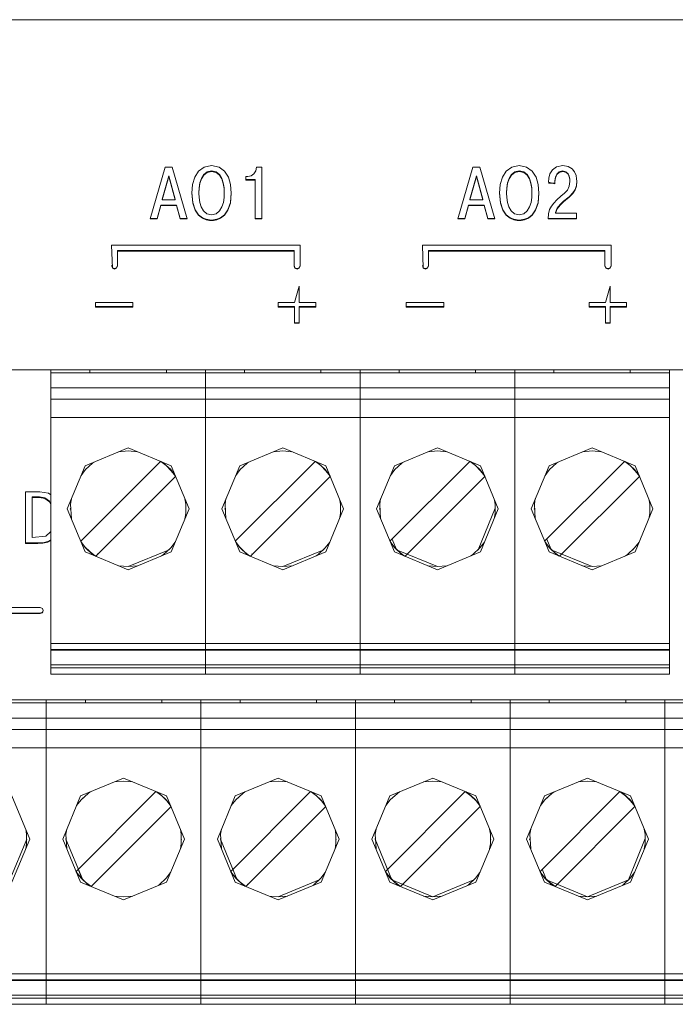
# Model space of a CAD drawing. Units: millimetres. Extents: x 0 to 7620, y -15 to 297.
# Drawn here: x 6486 to 6490, y 207 to 214 of the extents above; entities that cross this region are included whole.
import ezdxf

# ---------------------------------------------------------------- set-up
doc = ezdxf.new("R2010")
doc.units = ezdxf.units.MM
doc.layers.add('1 Основная', color=30, linetype='Continuous', lineweight=50)

msp = doc.modelspace()

# ---------------------------------------------------------------- linework, layer by layer
at = {"layer": '1 Основная', "linetype": 'Continuous', "lineweight": 0, "ltscale": 4}
for p, q in [((6474.1624, 213.7581), (6495.7624, 213.7581)), ((6487.3458, 212.7896), (6487.3946, 212.7991)), ((6487.3946, 212.7991), (6487.4433, 212.7896)), ((6489.3673, 212.7896), (6489.416, 212.7991)), ((6489.416, 212.7991), (6489.4647, 212.7896)), ((6489.6616, 212.7916), (6489.7019, 212.7991)), ((6489.7019, 212.7991), (6489.7385, 212.7932)), ((6487.0894, 212.7889), (6487.1358, 212.7889)), ((6487.1358, 212.7889), (6487.2351, 212.4484)), ((6487.2843, 212.7238), (6487.3094, 212.7633)), ((6487.3094, 212.7633), (6487.3458, 212.7896)), ((6487.3275, 212.7154), (6487.3429, 212.7405)), ((6487.3429, 212.7405), (6487.3648, 212.7577)), ((6487.3648, 212.7577), (6487.3946, 212.7641)), ((6487.3946, 212.7641), (6487.4243, 212.7577)), ((6487.4243, 212.7577), (6487.4462, 212.7405)), ((6487.4433, 212.7896), (6487.4798, 212.7633)), ((6487.4462, 212.7405), (6487.4616, 212.7154)), ((6487.4798, 212.7633), (6487.5049, 212.7238)), ((6487.6543, 212.7329), (6487.6721, 212.7461)), ((6487.6721, 212.7461), (6487.6845, 212.7654)), ((6487.6845, 212.7654), (6487.6903, 212.7889)), ((6487.6903, 212.7889), (6487.7239, 212.7889)), ((6487.7239, 212.4484), (6487.7239, 212.7889)), ((6489.1108, 212.7889), (6489.1573, 212.7889)), ((6489.1573, 212.7889), (6489.2565, 212.4484)), ((6489.3057, 212.7238), (6489.3308, 212.7633)), ((6489.3308, 212.7633), (6489.3673, 212.7896)), ((6489.3489, 212.7154), (6489.3643, 212.7405)), ((6489.3643, 212.7405), (6489.3863, 212.7577)), ((6489.3863, 212.7577), (6489.416, 212.7641)), ((6489.416, 212.7641), (6489.4457, 212.7577)), ((6489.4457, 212.7577), (6489.4677, 212.7405)), ((6489.4647, 212.7896), (6489.5013, 212.7633)), ((6489.4677, 212.7405), (6489.4831, 212.7154)), ((6489.5013, 212.7633), (6489.5263, 212.7238)), ((6489.6098, 212.7172), (6489.6179, 212.7461)), ((6489.6179, 212.7461), (6489.6343, 212.7724)), ((6489.6343, 212.7724), (6489.6616, 212.7916)), ((6489.6534, 212.7225), (6489.6623, 212.7435)), ((6489.6623, 212.7435), (6489.6779, 212.7584)), ((6489.6779, 212.7584), (6489.7004, 212.7641)), ((6489.7004, 212.7641), (6489.7226, 212.759)), ((6489.7226, 212.759), (6489.7368, 212.7462)), ((6489.7368, 212.7462), (6489.745, 212.7294)), ((6489.7385, 212.7932), (6489.7639, 212.7782)), ((6489.7639, 212.7782), (6489.7801, 212.7574)), ((6489.7801, 212.7574), (6489.7891, 212.7344)), ((6489.7891, 212.7344), (6489.7929, 212.7127)), ((6487.0706, 212.5783), (6487.1126, 212.7311)), ((6487.1126, 212.7311), (6487.1546, 212.5783)), ((6487.2698, 212.6744), (6487.2843, 212.7238)), ((6487.3126, 212.6532), (6487.3177, 212.6853)), ((6487.3177, 212.6853), (6487.3275, 212.7154)), ((6487.4616, 212.7154), (6487.4714, 212.6853)), ((6487.4714, 212.6853), (6487.4765, 212.6532)), ((6487.5049, 212.7238), (6487.5193, 212.6744)), ((6487.5193, 212.6744), (6487.524, 212.6186)), ((6487.6197, 212.7281), (6487.6321, 212.7281)), ((6487.6197, 212.7077), (6487.68, 212.7077)), ((6487.6321, 212.7281), (6487.6543, 212.7329)), ((6487.68, 212.4484), (6487.68, 212.7077)), ((6489.0921, 212.5783), (6489.1341, 212.7311)), ((6489.1341, 212.7311), (6489.176, 212.5783)), ((6489.2912, 212.6744), (6489.3057, 212.7238)), ((6489.334, 212.6532), (6489.3391, 212.6853)), ((6489.3391, 212.6853), (6489.3489, 212.7154)), ((6489.4831, 212.7154), (6489.4929, 212.6853)), ((6489.4929, 212.6853), (6489.498, 212.6532)), ((6489.5263, 212.7238), (6489.5408, 212.6744)), ((6489.5408, 212.6744), (6489.5454, 212.6186)), ((6489.6076, 212.6906), (6489.6098, 212.7172)), ((6489.6076, 212.6906), (6489.6505, 212.6804)), ((6489.6076, 212.6839), (6489.6505, 212.6839)), ((6489.6505, 212.6985), (6489.6534, 212.7225)), ((6489.6505, 212.695), (6489.6534, 212.719)), ((6489.6505, 212.6804), (6489.6505, 212.6985)), ((6489.7449, 212.6633), (6489.7493, 212.6955)), ((6489.7914, 212.6682), (6489.7937, 212.6981)), ((6489.7929, 212.7127), (6489.7938, 212.696)), ((6487.2653, 212.6205), (6487.2712, 212.5564)), ((6487.3111, 212.6221), (6487.3126, 212.6532)), ((6487.3111, 212.6186), (6487.3111, 212.6221)), ((6487.4765, 212.6532), (6487.478, 212.6221)), ((6487.4768, 212.5894), (6487.478, 212.6186)), ((6487.478, 212.6186), (6487.478, 212.6221)), ((6487.5179, 212.5564), (6487.5238, 212.6205)), ((6489.2868, 212.6205), (6489.2927, 212.5564)), ((6489.3325, 212.6221), (6489.334, 212.6532)), ((6489.3325, 212.6186), (6489.3325, 212.6221)), ((6489.5393, 212.5564), (6489.5453, 212.6205)), ((6489.6901, 212.5974), (6489.7137, 212.6178)), ((6489.7137, 212.6178), (6489.7324, 212.6386)), ((6489.7324, 212.6386), (6489.7449, 212.6633)), ((6489.743, 212.5946), (6489.7675, 212.6194)), ((6489.7675, 212.6194), (6489.7832, 212.6427)), ((6489.7832, 212.6427), (6489.7914, 212.6682)), ((6487.036, 212.4519), (6487.0607, 212.5399)), ((6487.0607, 212.5399), (6487.1645, 212.5399)), ((6487.0706, 212.5749), (6487.0706, 212.5783)), ((6487.1546, 212.5749), (6487.1546, 212.5783)), ((6487.1645, 212.5399), (6487.1892, 212.4519)), ((6487.2712, 212.5564), (6487.2872, 212.5089)), ((6487.3123, 212.5894), (6487.317, 212.5578)), ((6487.317, 212.5578), (6487.3263, 212.5274)), ((6487.4628, 212.5274), (6487.4721, 212.5578)), ((6487.4721, 212.5578), (6487.4768, 212.5894)), ((6487.5019, 212.5089), (6487.5179, 212.5564)), ((6489.0575, 212.4519), (6489.0822, 212.5399)), ((6489.0822, 212.5399), (6489.1859, 212.5399)), ((6489.0921, 212.5749), (6489.0921, 212.5783)), ((6489.176, 212.5749), (6489.176, 212.5783)), ((6489.1859, 212.5399), (6489.2106, 212.4519)), ((6489.2927, 212.5564), (6489.3087, 212.5089)), ((6489.3338, 212.5894), (6489.3385, 212.5578)), ((6489.3385, 212.5578), (6489.3478, 212.5274)), ((6489.4843, 212.5274), (6489.4936, 212.5578)), ((6489.4936, 212.5578), (6489.4982, 212.5894)), ((6489.5234, 212.5089), (6489.5393, 212.5564)), ((6489.6271, 212.533), (6489.6429, 212.5533)), ((6489.6429, 212.5533), (6489.6634, 212.5739)), ((6489.6634, 212.5739), (6489.6901, 212.5974)), ((6489.6651, 212.5194), (6489.6839, 212.5434)), ((6489.6839, 212.5434), (6489.7078, 212.5647)), ((6489.7078, 212.5647), (6489.743, 212.5946)), ((6487.2872, 212.5089), (6487.3095, 212.4768)), ((6487.3095, 212.4768), (6487.335, 212.457)), ((6487.3263, 212.5274), (6487.3415, 212.5014)), ((6487.3415, 212.5014), (6487.3639, 212.4833)), ((6487.3639, 212.4833), (6487.3946, 212.4766)), ((6487.3946, 212.4766), (6487.4253, 212.4833)), ((6487.4253, 212.4833), (6487.4476, 212.5014)), ((6487.4476, 212.5014), (6487.4628, 212.5274)), ((6487.4542, 212.457), (6487.4796, 212.4768)), ((6487.4796, 212.4768), (6487.5019, 212.5089)), ((6489.3087, 212.5089), (6489.331, 212.4768)), ((6489.331, 212.4768), (6489.3564, 212.457)), ((6489.3478, 212.5274), (6489.363, 212.5014)), ((6489.363, 212.5014), (6489.3853, 212.4833)), ((6489.3853, 212.4833), (6489.416, 212.4766)), ((6489.416, 212.4766), (6489.4467, 212.4833)), ((6489.4467, 212.4833), (6489.469, 212.5014)), ((6489.469, 212.5014), (6489.4843, 212.5274)), ((6489.4757, 212.457), (6489.501, 212.4768)), ((6489.501, 212.4768), (6489.5234, 212.5089)), ((6489.6091, 212.483), (6489.6158, 212.5103)), ((6489.6158, 212.5103), (6489.6271, 212.533)), ((6489.654, 212.4903), (6489.6651, 212.5194)), ((6489.654, 212.4868), (6489.654, 212.4903)), ((6489.7928, 212.4484), (6489.7928, 212.4868)), ((6486.9911, 212.4519), (6487.036, 212.4519)), ((6487.1892, 212.4519), (6487.2341, 212.4519)), ((6487.335, 212.457), (6487.3598, 212.4464)), ((6487.3598, 212.4464), (6487.3809, 212.4424)), ((6487.3809, 212.4424), (6487.3946, 212.4417)), ((6487.3946, 212.4417), (6487.4082, 212.4424)), ((6487.4082, 212.4424), (6487.4293, 212.4464)), ((6487.4293, 212.4464), (6487.4542, 212.457)), ((6487.68, 212.4519), (6487.7239, 212.4519)), ((6487.68, 212.4484), (6487.7239, 212.4484)), ((6489.0126, 212.4519), (6489.0575, 212.4519)), ((6489.2106, 212.4519), (6489.2555, 212.4519)), ((6489.3564, 212.457), (6489.3813, 212.4464)), ((6489.3813, 212.4464), (6489.4024, 212.4424)), ((6489.4024, 212.4424), (6489.416, 212.4417)), ((6489.416, 212.4417), (6489.4297, 212.4424)), ((6489.4297, 212.4424), (6489.4508, 212.4464)), ((6489.4508, 212.4464), (6489.4757, 212.457)), ((6489.6069, 212.4519), (6489.7928, 212.4519)), ((6486.7367, 212.2765), (6486.7426, 212.1247)), ((6486.7367, 212.2765), (6487.9767, 212.2765)), ((6486.7767, 212.1387), (6486.7767, 212.2406)), ((6486.7767, 212.2406), (6487.9367, 212.2406)), ((6486.7767, 212.2371), (6487.9367, 212.2371)), ((6487.9367, 212.1387), (6487.9367, 212.2406)), ((6487.9767, 212.1387), (6487.9767, 212.2765)), ((6488.7793, 212.2765), (6488.7852, 212.1247)), ((6488.7793, 212.2765), (6490.0193, 212.2765)), ((6488.8193, 212.1387), (6488.8193, 212.2406)), ((6488.8193, 212.2406), (6489.9793, 212.2406)), ((6488.8193, 212.2371), (6489.9793, 212.2371)), ((6489.9793, 212.1387), (6489.9793, 212.2406)), ((6490.0193, 212.1387), (6490.0193, 212.2765)), ((6486.7367, 212.1421), (6486.7426, 212.1282)), ((6486.7426, 212.1282), (6486.7567, 212.1224)), ((6486.7426, 212.1247), (6486.7567, 212.119)), ((6486.7567, 212.1224), (6486.7708, 212.1282)), ((6486.7567, 212.119), (6486.7708, 212.1247)), ((6486.7708, 212.1282), (6486.7767, 212.1421)), ((6486.7708, 212.1247), (6486.7767, 212.1387)), ((6487.9367, 212.1421), (6487.9426, 212.1282)), ((6487.9367, 212.1387), (6487.9426, 212.1247)), ((6487.9426, 212.1282), (6487.9567, 212.1224)), ((6487.9426, 212.1247), (6487.9567, 212.119)), ((6487.9567, 212.1224), (6487.9708, 212.1282)), ((6487.9567, 212.119), (6487.9708, 212.1247)), ((6487.9708, 212.1282), (6487.9767, 212.1421)), ((6487.9708, 212.1247), (6487.9767, 212.1387)), ((6488.7793, 212.1421), (6488.7852, 212.1282)), ((6488.7852, 212.1282), (6488.7993, 212.1224)), ((6488.7852, 212.1247), (6488.7993, 212.119)), ((6488.7993, 212.1224), (6488.8134, 212.1282)), ((6488.7993, 212.119), (6488.8134, 212.1247)), ((6488.8134, 212.1282), (6488.8193, 212.1421)), ((6488.8134, 212.1247), (6488.8193, 212.1387)), ((6489.9793, 212.1421), (6489.9852, 212.1282)), ((6489.9793, 212.1387), (6489.9852, 212.1247)), ((6489.9852, 212.1282), (6489.9993, 212.1224)), ((6489.9852, 212.1247), (6489.9993, 212.119)), ((6489.9993, 212.1224), (6490.0134, 212.1282)), ((6489.9993, 212.119), (6490.0134, 212.1247)), ((6490.0134, 212.1282), (6490.0193, 212.1421)), ((6490.0134, 212.1247), (6490.0193, 212.1387)), ((6487.9402, 211.9001), (6487.9709, 212.0066)), ((6489.9828, 211.9001), (6490.0135, 212.0066)), ((6486.6312, 211.9001), (6486.8781, 211.9001)), ((6486.8781, 211.8699), (6486.8781, 211.9001)), ((6487.8321, 211.9001), (6487.9402, 211.9001)), ((6488.079, 211.8699), (6488.079, 211.9001)), ((6488.6738, 211.9001), (6488.9207, 211.9001)), ((6488.9207, 211.8699), (6488.9207, 211.9001)), ((6489.8747, 211.9001), (6489.9828, 211.9001)), ((6490.1216, 211.8699), (6490.1216, 211.9001)), ((6486.6312, 211.8734), (6486.8781, 211.8734)), ((6487.8321, 211.8734), (6487.9402, 211.8734)), ((6487.9402, 211.7634), (6487.9402, 211.8734)), ((6487.9709, 211.7634), (6487.9709, 211.8734)), ((6487.9709, 211.8734), (6488.079, 211.8734)), ((6487.9709, 211.8699), (6488.079, 211.8699)), ((6488.6738, 211.8734), (6488.9207, 211.8734)), ((6489.8747, 211.8734), (6489.9828, 211.8734)), ((6489.9828, 211.7634), (6489.9828, 211.8734)), ((6490.0135, 211.7634), (6490.0135, 211.8734)), ((6490.0135, 211.8734), (6490.1216, 211.8734)), ((6490.0135, 211.8699), (6490.1216, 211.8699)), ((6487.9402, 211.7669), (6487.9709, 211.7669)), ((6487.9402, 211.7634), (6487.9709, 211.7634)), ((6489.9828, 211.7669), (6490.0135, 211.7669)), ((6489.9828, 211.7634), (6490.0135, 211.7634)), ((6473.5624, 211.4581), (6498.1624, 211.4581)), ((6480.3485, 211.4581), (6486.6508, 211.4581)), ((6486.3383, 211.4381), (6486.3383, 211.4581)), ((6486.3383, 211.4581), (6486.3383, 209.4581)), ((6486.5953, 211.4381), (6486.5953, 211.4581)), ((6487.0408, 211.4581), (6487.6668, 211.4581)), ((6487.0973, 211.4381), (6487.0973, 211.4581)), ((6487.3543, 211.4581), (6487.3543, 209.4581)), ((6487.6113, 211.4381), (6487.6113, 211.4581)), ((6488.0568, 211.4581), (6488.3703, 211.4581)), ((6488.1133, 211.4381), (6488.1133, 211.4581)), ((6488.3703, 211.4581), (6488.3703, 209.4581)), ((6488.5899, 211.4581), (6488.6828, 211.4581)), ((6488.6273, 211.4381), (6488.6273, 211.4581)), ((6489.0728, 211.4581), (6489.6988, 211.4581)), ((6489.1293, 211.4381), (6489.1293, 211.4581)), ((6489.3863, 211.4581), (6489.3863, 209.4581)), ((6489.6433, 211.4381), (6489.6433, 211.4581)), ((6490.1453, 211.4381), (6490.1453, 211.4581)), ((6486.3383, 211.4381), (6490.4023, 211.4381)), ((6486.5953, 211.4381), (6487.0973, 211.4381)), ((6486.7063, 211.4381), (6486.7473, 211.4381)), ((6486.8463, 211.4381), (6486.9863, 211.4381)), ((6487.1443, 211.4381), (6487.1842, 211.4381)), ((6487.6113, 211.4381), (6488.1133, 211.4381)), ((6487.7223, 211.4381), (6488.0023, 211.4381)), ((6488.6273, 211.4381), (6489.1293, 211.4381)), ((6488.7383, 211.4381), (6489.0183, 211.4381)), ((6489.6433, 211.4381), (6490.1453, 211.4381)), ((6489.7543, 211.4381), (6490.0343, 211.4381)), ((6486.3383, 211.3381), (6486.3383, 209.4581)), ((6486.3383, 211.3381), (6490.4023, 211.3381)), ((6486.3383, 211.2641), (6490.4023, 211.2641)), ((6486.3383, 211.1441), (6490.4023, 211.1441)), ((6486.5635, 210.8269), (6486.8463, 210.9441)), ((6486.786, 210.9191), (6486.8463, 210.9241)), ((6486.8463, 210.9441), (6487.1292, 210.8269)), ((6486.8463, 210.9241), (6486.9067, 210.9191)), ((6487.5795, 210.8269), (6487.8623, 210.9441)), ((6487.802, 210.9191), (6487.8623, 210.9241)), ((6487.8623, 210.9441), (6488.1452, 210.8269)), ((6487.8623, 210.9241), (6487.9227, 210.9191)), ((6488.5955, 210.8269), (6488.8783, 210.9441)), ((6488.818, 210.9191), (6488.8783, 210.9241)), ((6488.8783, 210.9441), (6489.1612, 210.8269)), ((6488.8783, 210.9241), (6488.9387, 210.9191)), ((6489.6115, 210.8269), (6489.8943, 210.9441)), ((6489.834, 210.9191), (6489.8943, 210.9241)), ((6489.8943, 210.9441), (6490.1772, 210.8269)), ((6489.8943, 210.9241), (6489.9547, 210.9191)), ((6486.5345, 210.3312), (6487.0592, 210.8559)), ((6486.5372, 210.7635), (6486.5667, 210.8014)), ((6486.5667, 210.8014), (6486.6129, 210.8439)), ((6486.5767, 210.8106), (6486.5776, 210.8128)), ((6486.5776, 210.8128), (6486.5802, 210.8138)), ((6486.6129, 210.8439), (6486.6273, 210.8534)), ((6487.0618, 210.8548), (6487.0967, 210.8276)), ((6487.0653, 210.8534), (6487.0797, 210.8439)), ((6487.0797, 210.8439), (6487.1259, 210.8014)), ((6487.0967, 210.8276), (6487.1299, 210.7945)), ((6487.1124, 210.8138), (6487.115, 210.8128)), ((6487.115, 210.8128), (6487.1159, 210.8106)), ((6487.1259, 210.8014), (6487.1554, 210.7635)), ((6487.1299, 210.7945), (6487.1571, 210.7595)), ((6487.5505, 210.3312), (6488.0752, 210.8559)), ((6487.5532, 210.7635), (6487.5827, 210.8014)), ((6487.5827, 210.8014), (6487.6289, 210.8439)), ((6487.5927, 210.8106), (6487.5936, 210.8128)), ((6487.5936, 210.8128), (6487.5962, 210.8138)), ((6487.6289, 210.8439), (6487.6433, 210.8534)), ((6488.0778, 210.8548), (6488.1127, 210.8276)), ((6488.0813, 210.8534), (6488.0957, 210.8439)), ((6488.0957, 210.8439), (6488.1419, 210.8014)), ((6488.1127, 210.8276), (6488.1459, 210.7945)), ((6488.1284, 210.8138), (6488.131, 210.8128)), ((6488.131, 210.8128), (6488.1319, 210.8106)), ((6488.1419, 210.8014), (6488.1714, 210.7635)), ((6488.1459, 210.7945), (6488.1731, 210.7595)), ((6488.5665, 210.3312), (6489.0912, 210.8559)), ((6488.5692, 210.7635), (6488.5987, 210.8014)), ((6488.5987, 210.8014), (6488.6449, 210.8439)), ((6488.6087, 210.8106), (6488.6096, 210.8128)), ((6488.6096, 210.8128), (6488.6122, 210.8138)), ((6488.6449, 210.8439), (6488.6593, 210.8534)), ((6489.0938, 210.8548), (6489.1287, 210.8276)), ((6489.0973, 210.8534), (6489.1117, 210.8439)), ((6489.1117, 210.8439), (6489.1579, 210.8014)), ((6489.1287, 210.8276), (6489.1619, 210.7945)), ((6489.1444, 210.8138), (6489.147, 210.8128)), ((6489.147, 210.8128), (6489.1479, 210.8106)), ((6489.1579, 210.8014), (6489.1874, 210.7635)), ((6489.1619, 210.7945), (6489.1891, 210.7595)), ((6489.5825, 210.3312), (6490.1072, 210.8559)), ((6489.5852, 210.7635), (6489.6147, 210.8014)), ((6489.6147, 210.8014), (6489.6609, 210.8439)), ((6489.6247, 210.8106), (6489.6256, 210.8128)), ((6489.6256, 210.8128), (6489.6282, 210.8138)), ((6489.6609, 210.8439), (6489.6753, 210.8534)), ((6490.1098, 210.8548), (6490.1447, 210.8276)), ((6490.1133, 210.8534), (6490.1277, 210.8439)), ((6490.1277, 210.8439), (6490.1739, 210.8014)), ((6490.1447, 210.8276), (6490.1779, 210.7945)), ((6490.1604, 210.8138), (6490.163, 210.8128)), ((6490.163, 210.8128), (6490.1639, 210.8106)), ((6490.1739, 210.8014), (6490.2034, 210.7635)), ((6490.1779, 210.7945), (6490.2051, 210.7595)), ((6486.6335, 210.2322), (6487.1582, 210.7569)), ((6487.6495, 210.2322), (6488.1742, 210.7569)), ((6488.6655, 210.2322), (6489.1902, 210.7569)), ((6489.6815, 210.2322), (6490.2062, 210.7569)), ((6486.2168, 210.6217), (6486.2168, 210.3546)), ((6486.2168, 210.6217), (6486.2647, 210.6217)), ((6486.2168, 210.6182), (6486.2647, 210.6182)), ((6486.2647, 210.6217), (6486.2994, 210.6155)), ((6486.2662, 210.6566), (6486.3231, 210.6467)), ((6486.2994, 210.6155), (6486.3288, 210.5943)), ((6486.3231, 210.6467), (6486.3383, 210.6363)), ((6487.2194, 210.609), (6487.225, 210.5754)), ((6488.2354, 210.609), (6488.241, 210.5754)), ((6489.2514, 210.609), (6489.257, 210.5754)), ((6490.2674, 210.609), (6490.273, 210.5754)), ((6486.3288, 210.5943), (6486.3383, 210.5756)), ((6486.4663, 210.5441), (6486.4676, 210.5472)), ((6486.4663, 210.5441), (6486.4676, 210.5409)), ((6487.225, 210.5127), (6487.225, 210.5754)), ((6487.225, 210.5472), (6487.2263, 210.5441)), ((6487.225, 210.5409), (6487.2263, 210.5441)), ((6487.4823, 210.5441), (6487.4836, 210.5472)), ((6487.4823, 210.5441), (6487.4836, 210.5409)), ((6488.241, 210.5127), (6488.241, 210.5754)), ((6488.241, 210.5472), (6488.2423, 210.5441)), ((6488.241, 210.5409), (6488.2423, 210.5441)), ((6488.4983, 210.5441), (6488.4996, 210.5472)), ((6488.4983, 210.5441), (6488.4996, 210.5409)), ((6489.147, 210.2754), (6489.257, 210.5472)), ((6489.257, 210.5127), (6489.257, 210.5754)), ((6489.257, 210.5409), (6489.2583, 210.5441)), ((6489.5143, 210.5441), (6489.5156, 210.5472)), ((6489.5143, 210.5441), (6489.5156, 210.5409)), ((6490.273, 210.5127), (6490.273, 210.5754)), ((6490.273, 210.5472), (6490.2743, 210.5441)), ((6490.273, 210.5409), (6490.2743, 210.5441)), ((6487.2194, 210.4791), (6487.225, 210.5127)), ((6488.2354, 210.4791), (6488.241, 210.5127)), ((6489.2514, 210.4791), (6489.257, 210.5127)), ((6490.2674, 210.4791), (6490.273, 210.5127)), ((6486.2168, 210.3546), (6486.3046, 210.3646)), ((6486.3046, 210.3646), (6486.3361, 210.3924)), ((6486.3361, 210.3924), (6486.3383, 210.3981)), ((6488.5806, 210.3454), (6488.6072, 210.2812)), ((6489.5966, 210.3454), (6489.6232, 210.2812)), ((6486.1729, 210.3196), (6486.2534, 210.3196)), ((6486.1729, 210.3162), (6486.2534, 210.3162)), ((6486.2534, 210.3196), (6486.2854, 210.3213)), ((6486.2854, 210.3213), (6486.319, 210.3289)), ((6486.319, 210.3289), (6486.3383, 210.3393)), ((6486.5356, 210.3286), (6486.5628, 210.2937)), ((6486.5372, 210.3246), (6486.5667, 210.2867)), ((6486.5628, 210.2937), (6486.5959, 210.2605)), ((6486.5667, 210.2867), (6486.6129, 210.2442)), ((6486.5767, 210.2775), (6486.5776, 210.2754)), ((6486.5776, 210.2754), (6486.5802, 210.2743)), ((6487.0797, 210.2442), (6487.1259, 210.2867)), ((6487.115, 210.2754), (6487.1159, 210.2775)), ((6487.1259, 210.2867), (6487.1554, 210.3246)), ((6487.5516, 210.3286), (6487.5788, 210.2937)), ((6487.5532, 210.3246), (6487.5827, 210.2867)), ((6487.5788, 210.2937), (6487.6119, 210.2605)), ((6487.5827, 210.2867), (6487.6289, 210.2442)), ((6487.5927, 210.2775), (6487.5936, 210.2754)), ((6487.5936, 210.2754), (6487.5962, 210.2743)), ((6488.0957, 210.2442), (6488.1419, 210.2867)), ((6488.131, 210.2754), (6488.1319, 210.2775)), ((6488.1419, 210.2867), (6488.1714, 210.3246)), ((6488.5676, 210.3286), (6488.5948, 210.2937)), ((6488.5692, 210.3246), (6488.5987, 210.2867)), ((6488.5948, 210.2937), (6488.6279, 210.2605)), ((6488.5987, 210.2867), (6488.6449, 210.2442)), ((6488.6087, 210.2775), (6488.6096, 210.2754)), ((6489.1117, 210.2442), (6489.1579, 210.2867)), ((6489.1444, 210.2743), (6489.147, 210.2754)), ((6489.147, 210.2754), (6489.1479, 210.2775)), ((6489.1579, 210.2867), (6489.1874, 210.3246)), ((6489.5836, 210.3286), (6489.6108, 210.2937)), ((6489.5852, 210.3246), (6489.6147, 210.2867)), ((6489.6108, 210.2937), (6489.6439, 210.2605)), ((6489.6147, 210.2867), (6489.6609, 210.2442)), ((6489.6247, 210.2775), (6489.6256, 210.2754)), ((6490.1277, 210.2442), (6490.1739, 210.2867)), ((6490.1604, 210.2743), (6490.163, 210.2754)), ((6490.163, 210.2754), (6490.1639, 210.2775)), ((6490.1739, 210.2867), (6490.2034, 210.3246)), ((6486.5635, 210.2612), (6486.8463, 210.1441)), ((6486.5959, 210.2605), (6486.6309, 210.2333)), ((6486.6129, 210.2442), (6486.6273, 210.2348)), ((6486.6428, 210.2484), (6486.6476, 210.2464)), ((6486.8463, 210.1441), (6487.1292, 210.2612)), ((6487.0653, 210.2348), (6487.0797, 210.2442)), ((6487.5795, 210.2612), (6487.8623, 210.1441)), ((6487.6119, 210.2605), (6487.6469, 210.2333)), ((6487.6289, 210.2442), (6487.6433, 210.2348)), ((6487.6588, 210.2484), (6487.6636, 210.2464)), ((6487.8623, 210.1441), (6488.1452, 210.2612)), ((6488.0813, 210.2348), (6488.0957, 210.2442)), ((6488.5955, 210.2612), (6488.8783, 210.1441)), ((6488.6279, 210.2605), (6488.6629, 210.2333)), ((6488.6449, 210.2442), (6488.6593, 210.2348)), ((6488.6748, 210.2484), (6488.6796, 210.2464)), ((6488.8783, 210.1441), (6489.1612, 210.2612)), ((6489.0973, 210.2348), (6489.1117, 210.2442)), ((6489.6115, 210.2612), (6489.8943, 210.1441)), ((6489.6439, 210.2605), (6489.6789, 210.2333)), ((6489.6609, 210.2442), (6489.6753, 210.2348)), ((6489.6908, 210.2484), (6489.6956, 210.2464)), ((6489.8943, 210.1441), (6490.1772, 210.2612)), ((6490.1133, 210.2348), (6490.1277, 210.2442)), ((6486.786, 210.1691), (6486.8463, 210.1641)), ((6487.802, 210.1691), (6487.8623, 210.1641)), ((6488.818, 210.1691), (6488.8783, 210.1641)), ((6488.8783, 210.1641), (6488.9387, 210.1691)), ((6489.834, 210.1691), (6489.8943, 210.1641)), ((6489.8943, 210.1641), (6489.9547, 210.1691)), ((6486.0664, 209.8947), (6486.269, 209.8947)), ((6486.269, 209.8947), (6486.2832, 209.8889)), ((6486.2832, 209.8889), (6486.289, 209.875)), ((6486.0664, 209.8588), (6486.269, 209.8588)), ((6486.269, 209.8588), (6486.2832, 209.8646)), ((6486.2832, 209.8646), (6486.2883, 209.8768)), ((6486.2832, 209.8611), (6486.289, 209.875)), ((6486.3383, 209.6589), (6490.4023, 209.6589)), ((6486.3383, 209.6189), (6490.4023, 209.6189)), ((6486.3383, 209.6141), (6490.4023, 209.6141)), ((6486.3383, 209.5181), (6490.4023, 209.5181)), ((6487.3543, 209.4981), (6487.3543, 209.5181)), ((6488.3703, 209.4981), (6488.3703, 209.5181)), ((6489.3863, 209.4981), (6489.3863, 209.5181)), ((6486.3383, 209.4981), (6490.4023, 209.4981)), ((6486.3383, 209.4581), (6490.4023, 209.4581)), ((6486.4913, 209.4581), (6487.2013, 209.4581)), ((6487.2013, 209.4581), (6487.3543, 209.4581)), ((6487.5073, 209.4581), (6488.2173, 209.4581)), ((6489.2333, 209.4581), (6489.5393, 209.4581)), ((6490.2493, 209.4581), (6490.4023, 209.4581)), ((6473.5624, 209.2881), (6498.1624, 209.2881)), ((6484.2764, 209.2681), (6496.4684, 209.2681)), ((6485.9948, 209.2881), (6486.6208, 209.2881)), ((6486.3084, 209.2681), (6486.3084, 209.2881)), ((6486.3084, 209.2681), (6486.3084, 209.0341)), ((6486.5654, 209.2681), (6486.5654, 209.2881)), ((6486.5654, 209.2681), (6487.0674, 209.2681)), ((6486.6764, 209.2681), (6487.0301, 209.2681)), ((6487.0108, 209.2881), (6487.3244, 209.2881)), ((6487.0108, 209.2881), (6487.6368, 209.2881)), ((6487.0674, 209.2681), (6487.0674, 209.2881)), ((6487.3244, 209.2681), (6487.3244, 209.2881)), ((6487.3244, 209.2681), (6487.3244, 207.2881)), ((6487.5814, 209.2681), (6487.5814, 209.2881)), ((6487.5814, 209.2681), (6488.0834, 209.2681)), ((6487.6924, 209.2681), (6487.9724, 209.2681)), ((6488.0268, 209.2881), (6488.3404, 209.2881)), ((6488.0268, 209.2881), (6488.6528, 209.2881)), ((6488.0834, 209.2681), (6488.0834, 209.2881)), ((6488.3404, 209.2681), (6488.3404, 209.2881)), ((6488.3404, 209.2681), (6488.3404, 207.2881)), ((6488.5974, 209.2681), (6488.5974, 209.2881)), ((6488.5974, 209.2681), (6489.0994, 209.2681)), ((6488.7084, 209.2681), (6488.9884, 209.2681)), ((6489.0428, 209.2881), (6489.6688, 209.2881)), ((6489.0994, 209.2681), (6489.0994, 209.2881)), ((6489.3564, 209.2681), (6489.3564, 209.2881)), ((6489.3564, 207.2881), (6489.3564, 209.2681)), ((6489.6134, 209.2681), (6489.6134, 209.2881)), ((6489.6134, 209.2681), (6490.1154, 209.2681)), ((6489.7244, 209.2681), (6490.0044, 209.2681)), ((6490.0588, 209.2881), (6490.6848, 209.2881)), ((6490.1154, 209.2681), (6490.1154, 209.2881)), ((6490.3724, 209.2881), (6490.3724, 207.2881)), ((6484.2764, 209.1681), (6496.4684, 209.1681)), ((6484.2764, 209.0941), (6496.4684, 209.0941)), ((6486.3084, 209.0341), (6486.3084, 208.9741)), ((6484.2764, 208.9741), (6496.4684, 208.9741)), ((6486.3084, 207.2881), (6486.3084, 208.9741)), ((6486.5335, 208.6569), (6486.8164, 208.7741)), ((6486.756, 208.7491), (6486.8164, 208.7541)), ((6486.8164, 208.7741), (6487.0992, 208.6569)), ((6486.8164, 208.7541), (6486.8767, 208.7491)), ((6487.5495, 208.6569), (6487.8324, 208.7741)), ((6487.772, 208.7491), (6487.8324, 208.7541)), ((6487.8324, 208.7741), (6488.1152, 208.6569)), ((6487.8324, 208.7541), (6487.8927, 208.7491)), ((6488.5655, 208.6569), (6488.8484, 208.7741)), ((6488.788, 208.7491), (6488.8484, 208.7541)), ((6488.8484, 208.7741), (6489.1312, 208.6569)), ((6488.8484, 208.7541), (6488.9087, 208.7491)), ((6489.5815, 208.6569), (6489.8644, 208.7741)), ((6489.804, 208.7491), (6489.8644, 208.7541)), ((6489.8644, 208.7741), (6490.1472, 208.6569)), ((6489.8644, 208.7541), (6489.9247, 208.7491)), ((6486.5045, 208.1612), (6487.0292, 208.6859)), ((6486.5368, 208.6314), (6486.583, 208.6739)), ((6486.583, 208.6739), (6486.5974, 208.6834)), ((6487.0318, 208.6848), (6487.0668, 208.6576)), ((6487.0353, 208.6834), (6487.0498, 208.6739)), ((6487.0498, 208.6739), (6487.0959, 208.6314)), ((6487.0668, 208.6576), (6487.0999, 208.6245)), ((6487.5205, 208.1612), (6488.0452, 208.6859)), ((6487.5528, 208.6314), (6487.599, 208.6739)), ((6487.599, 208.6739), (6487.6134, 208.6834)), ((6488.0478, 208.6848), (6488.0828, 208.6576)), ((6488.0513, 208.6834), (6488.0658, 208.6739)), ((6488.0658, 208.6739), (6488.1119, 208.6314)), ((6488.0828, 208.6576), (6488.1159, 208.6245)), ((6488.5365, 208.1612), (6489.0612, 208.6859)), ((6488.5688, 208.6314), (6488.615, 208.6739)), ((6488.615, 208.6739), (6488.6294, 208.6834)), ((6489.0638, 208.6848), (6489.0988, 208.6576)), ((6489.0673, 208.6834), (6489.0818, 208.6739)), ((6489.0818, 208.6739), (6489.1279, 208.6314)), ((6489.0988, 208.6576), (6489.1319, 208.6245)), ((6489.5525, 208.1612), (6490.0772, 208.6859)), ((6489.5848, 208.6314), (6489.631, 208.6739)), ((6489.631, 208.6739), (6489.6454, 208.6834)), ((6490.0798, 208.6848), (6490.1148, 208.6576)), ((6490.0833, 208.6834), (6490.0978, 208.6739)), ((6490.0978, 208.6739), (6490.1439, 208.6314)), ((6490.1148, 208.6576), (6490.1479, 208.6245)), ((6486.5072, 208.5935), (6486.5368, 208.6314)), ((6486.5468, 208.6406), (6486.5477, 208.6428)), ((6486.5477, 208.6428), (6486.5503, 208.6438)), ((6487.0825, 208.6438), (6487.0851, 208.6428)), ((6487.0851, 208.6428), (6487.086, 208.6406)), ((6487.0959, 208.6314), (6487.1255, 208.5935)), ((6487.0999, 208.6245), (6487.1271, 208.5895)), ((6487.5232, 208.5935), (6487.5528, 208.6314)), ((6487.5628, 208.6406), (6487.5637, 208.6428)), ((6487.5637, 208.6428), (6487.5663, 208.6438)), ((6488.0985, 208.6438), (6488.1011, 208.6428)), ((6488.1011, 208.6428), (6488.102, 208.6406)), ((6488.1119, 208.6314), (6488.1415, 208.5935)), ((6488.1159, 208.6245), (6488.1431, 208.5895)), ((6488.5392, 208.5935), (6488.5688, 208.6314)), ((6488.5788, 208.6406), (6488.5797, 208.6428)), ((6488.5797, 208.6428), (6488.5823, 208.6438)), ((6489.1145, 208.6438), (6489.1171, 208.6428)), ((6489.1171, 208.6428), (6489.118, 208.6406)), ((6489.1279, 208.6314), (6489.1575, 208.5935)), ((6489.1319, 208.6245), (6489.1591, 208.5895)), ((6489.5552, 208.5935), (6489.5848, 208.6314)), ((6489.5948, 208.6406), (6489.5957, 208.6428)), ((6489.5957, 208.6428), (6489.5983, 208.6438)), ((6490.1305, 208.6438), (6490.1331, 208.6428)), ((6490.1331, 208.6428), (6490.134, 208.6406)), ((6490.1439, 208.6314), (6490.1735, 208.5935)), ((6490.1479, 208.6245), (6490.1751, 208.5895)), ((6487.6195, 208.0622), (6488.1442, 208.5869)), ((6488.6355, 208.0622), (6489.1602, 208.5869)), ((6489.6515, 208.0622), (6490.1762, 208.5869)), ((6486.1735, 208.439), (6486.1791, 208.4054)), ((6486.1791, 208.3427), (6486.1791, 208.4054)), ((6487.1895, 208.439), (6487.1951, 208.4054)), ((6487.1951, 208.3427), (6487.1951, 208.4054)), ((6488.2055, 208.439), (6488.2111, 208.4054)), ((6488.2111, 208.3427), (6488.2111, 208.4054)), ((6489.2215, 208.439), (6489.2271, 208.4054)), ((6489.2271, 208.3427), (6489.2271, 208.4054)), ((6486.1735, 208.3091), (6486.1791, 208.3427)), ((6486.1791, 208.3709), (6486.1804, 208.3741)), ((6486.4364, 208.3741), (6486.4377, 208.3709)), ((6487.1895, 208.3091), (6487.1951, 208.3427)), ((6487.1951, 208.3772), (6487.1964, 208.3741)), ((6487.1951, 208.3709), (6487.1964, 208.3741)), ((6487.4524, 208.3741), (6487.4537, 208.3709)), ((6488.2055, 208.3091), (6488.2111, 208.3427)), ((6488.2111, 208.3772), (6488.2124, 208.3741)), ((6488.2111, 208.3709), (6488.2124, 208.3741)), ((6488.4684, 208.3741), (6488.4697, 208.3709)), ((6489.2215, 208.3091), (6489.2271, 208.3427)), ((6489.2271, 208.3772), (6489.2284, 208.3741)), ((6489.2271, 208.3709), (6489.2284, 208.3741)), ((6489.4844, 208.3741), (6489.4857, 208.3772)), ((6489.4844, 208.3741), (6489.4857, 208.3709)), ((6490.1331, 208.1054), (6490.2431, 208.3772)), ((6490.2431, 208.3709), (6490.2444, 208.3741)), ((6486.5056, 208.1586), (6486.5328, 208.1237)), ((6486.5072, 208.1546), (6486.5368, 208.1167)), ((6486.5187, 208.1754), (6486.5452, 208.1112)), ((6487.0959, 208.1167), (6487.1255, 208.1546)), ((6487.5216, 208.1586), (6487.5488, 208.1237)), ((6487.5232, 208.1546), (6487.5528, 208.1167)), ((6487.5347, 208.1754), (6487.5612, 208.1112)), ((6488.1119, 208.1167), (6488.1415, 208.1546)), ((6488.5376, 208.1586), (6488.5648, 208.1237)), ((6488.5392, 208.1546), (6488.5688, 208.1167)), ((6489.1279, 208.1167), (6489.1575, 208.1546)), ((6489.5536, 208.1586), (6489.5808, 208.1237)), ((6489.5552, 208.1546), (6489.5848, 208.1167)), ((6489.5667, 208.1754), (6489.5932, 208.1112)), ((6490.1439, 208.1167), (6490.1735, 208.1546)), ((6486.5328, 208.1237), (6486.566, 208.0905)), ((6486.5335, 208.0912), (6486.8164, 207.9741)), ((6486.5368, 208.1167), (6486.583, 208.0742)), ((6486.5468, 208.1075), (6486.5477, 208.1054)), ((6486.5477, 208.1054), (6486.5503, 208.1043)), ((6486.566, 208.0905), (6486.6009, 208.0633)), ((6486.8164, 207.9741), (6487.0992, 208.0912)), ((6487.0498, 208.0742), (6487.0959, 208.1167)), ((6487.0825, 208.1043), (6487.0851, 208.1054)), ((6487.0851, 208.1054), (6487.086, 208.1075)), ((6487.5488, 208.1237), (6487.582, 208.0905)), ((6487.5495, 208.0912), (6487.8324, 207.9741)), ((6487.5528, 208.1167), (6487.599, 208.0742)), ((6487.5628, 208.1075), (6487.5637, 208.1054)), ((6487.5637, 208.1054), (6487.5663, 208.1043)), ((6487.582, 208.0905), (6487.6169, 208.0633)), ((6487.6288, 208.0784), (6487.6337, 208.0764)), ((6487.8324, 207.9741), (6488.1152, 208.0912)), ((6488.0658, 208.0742), (6488.1119, 208.1167)), ((6488.1011, 208.1054), (6488.102, 208.1075)), ((6488.5648, 208.1237), (6488.598, 208.0905)), ((6488.5655, 208.0912), (6488.8484, 207.9741)), ((6488.5688, 208.1167), (6488.615, 208.0742)), ((6488.5788, 208.1075), (6488.5797, 208.1054)), ((6488.598, 208.0905), (6488.6329, 208.0633)), ((6488.8484, 207.9741), (6489.1312, 208.0912)), ((6489.0818, 208.0742), (6489.1279, 208.1167)), ((6489.1171, 208.1054), (6489.118, 208.1075)), ((6489.5808, 208.1237), (6489.614, 208.0905)), ((6489.5815, 208.0912), (6489.8644, 207.9741)), ((6489.5848, 208.1167), (6489.631, 208.0742)), ((6489.5948, 208.1075), (6489.5957, 208.1054)), ((6489.614, 208.0905), (6489.6489, 208.0633)), ((6489.8644, 207.9741), (6490.1472, 208.0912)), ((6490.0978, 208.0742), (6490.1439, 208.1167)), ((6490.1331, 208.1054), (6490.134, 208.1075)), ((6486.583, 208.0742), (6486.5974, 208.0648)), ((6487.0353, 208.0648), (6487.0498, 208.0742)), ((6487.599, 208.0742), (6487.6134, 208.0648)), ((6488.0513, 208.0648), (6488.0658, 208.0742)), ((6488.615, 208.0742), (6488.6294, 208.0648)), ((6489.0673, 208.0648), (6489.0818, 208.0742)), ((6489.631, 208.0742), (6489.6454, 208.0648)), ((6490.0833, 208.0648), (6490.0978, 208.0742)), ((6486.756, 207.9991), (6486.8164, 207.9941)), ((6486.8164, 207.9941), (6486.8767, 207.9991)), ((6487.772, 207.9991), (6487.8324, 207.9941)), ((6488.788, 207.9991), (6488.8484, 207.9941)), ((6489.804, 207.9991), (6489.8644, 207.9941)), ((6484.2764, 207.4889), (6496.4684, 207.4889)), ((6484.2764, 207.4489), (6496.4684, 207.4489)), ((6484.2764, 207.4441), (6496.4684, 207.4441)), ((6484.2764, 207.3481), (6496.4684, 207.3481)), ((6484.2764, 207.3281), (6496.4684, 207.3281)), ((6487.3244, 207.3281), (6487.3244, 207.3481)), ((6488.3404, 207.3281), (6488.3404, 207.3481)), ((6484.2764, 207.2881), (6496.4684, 207.2881)), ((6486.1554, 207.2881), (6486.3084, 207.2881)), ((6486.4614, 207.2881), (6487.1714, 207.2881)), ((6487.4774, 207.2881), (6488.1874, 207.2881)), ((6488.4934, 207.2881), (6489.2034, 207.2881)), ((6489.5094, 207.2881), (6490.2194, 207.2881))]:
    msp.add_line(p, q, dxfattribs=at)
for points in [[(6487.036, 212.4484), (6486.9901, 212.4484), (6487.0894, 212.7889)], [(6487.3275, 212.7154), (6487.3275, 212.7119), (6487.3429, 212.7371)], [(6487.3429, 212.7405), (6487.3429, 212.7371), (6487.3648, 212.7542)], [(6487.3648, 212.7577), (6487.3648, 212.7542), (6487.3946, 212.7607)], [(6487.3946, 212.7641), (6487.3946, 212.7607), (6487.4243, 212.7542)], [(6487.4243, 212.7577), (6487.4243, 212.7542), (6487.4462, 212.7371)], [(6487.4462, 212.7405), (6487.4462, 212.7371), (6487.4616, 212.7119)], [(6489.0575, 212.4484), (6489.0116, 212.4484), (6489.1108, 212.7889)], [(6489.3489, 212.7154), (6489.3489, 212.7119), (6489.3643, 212.7371)], [(6489.3643, 212.7405), (6489.3643, 212.7371), (6489.3863, 212.7542)], [(6489.3863, 212.7577), (6489.3863, 212.7542), (6489.416, 212.7607)], [(6489.416, 212.7641), (6489.416, 212.7607), (6489.4457, 212.7542)], [(6489.4457, 212.7577), (6489.4457, 212.7542), (6489.4677, 212.7371)], [(6489.4677, 212.7405), (6489.4677, 212.7371), (6489.4831, 212.7119)], [(6489.6534, 212.7225), (6489.6534, 212.719), (6489.6623, 212.7401)], [(6489.6623, 212.7435), (6489.6623, 212.7401), (6489.6779, 212.755)], [(6489.6779, 212.7584), (6489.6779, 212.755), (6489.7004, 212.7607)], [(6489.7004, 212.7641), (6489.7004, 212.7607), (6489.7226, 212.7555)], [(6489.7226, 212.759), (6489.7226, 212.7555), (6489.7368, 212.7427)], [(6489.7368, 212.7462), (6489.7368, 212.7427), (6489.745, 212.726)], [(6487.1126, 212.7276), (6487.0706, 212.5749), (6487.1546, 212.5749)], [(6487.1126, 212.7311), (6487.1126, 212.7276), (6487.1546, 212.5749)], [(6487.2698, 212.6744), (6487.2652, 212.6186), (6487.2712, 212.5529)], [(6487.3126, 212.6532), (6487.3126, 212.6498), (6487.3177, 212.6819)], [(6487.3177, 212.6853), (6487.3177, 212.6819), (6487.3275, 212.7119)], [(6487.4616, 212.7154), (6487.4616, 212.7119), (6487.4714, 212.6819)], [(6487.4714, 212.6853), (6487.4714, 212.6819), (6487.4765, 212.6498)], [(6487.6197, 212.7281), (6487.6197, 212.7042), (6487.68, 212.7042)], [(6489.1341, 212.7276), (6489.0921, 212.5749), (6489.176, 212.5749)], [(6489.1341, 212.7311), (6489.1341, 212.7276), (6489.176, 212.5749)], [(6489.2912, 212.6744), (6489.2866, 212.6186), (6489.2927, 212.5529)], [(6489.334, 212.6532), (6489.334, 212.6498), (6489.3391, 212.6819)], [(6489.3391, 212.6853), (6489.3391, 212.6819), (6489.3489, 212.7119)], [(6489.4831, 212.7154), (6489.4831, 212.7119), (6489.4929, 212.6819)], [(6489.4929, 212.6853), (6489.4929, 212.6819), (6489.498, 212.6498)], [(6489.745, 212.7294), (6489.745, 212.726), (6489.7485, 212.709)], [(6489.745, 212.7294), (6489.7485, 212.7125), (6489.7493, 212.6955), (6489.7485, 212.709), (6489.7485, 212.7125)], [(6489.7914, 212.6682), (6489.7914, 212.6648), (6489.7938, 212.696)], [(6487.3123, 212.5894), (6487.3111, 212.6186), (6487.3126, 212.6498)], [(6487.4765, 212.6532), (6487.4765, 212.6498), (6487.478, 212.6186)], [(6487.5179, 212.5564), (6487.5179, 212.5529), (6487.524, 212.6186)], [(6489.3338, 212.5894), (6489.3325, 212.6186), (6489.334, 212.6498)], [(6489.498, 212.6532), (6489.498, 212.6498), (6489.4995, 212.6186)], [(6489.4982, 212.5894), (6489.4995, 212.6186), (6489.4995, 212.6221), (6489.498, 212.6532)], [(6489.5393, 212.5564), (6489.5393, 212.5529), (6489.5454, 212.6186)], [(6489.743, 212.5946), (6489.743, 212.5911), (6489.7675, 212.6159)], [(6489.7675, 212.6194), (6489.7675, 212.6159), (6489.7832, 212.6392)], [(6489.7832, 212.6427), (6489.7832, 212.6392), (6489.7914, 212.6648)], [(6487.0607, 212.5399), (6487.0607, 212.5364), (6487.1645, 212.5364)], [(6487.1645, 212.5399), (6487.1645, 212.5364), (6487.1892, 212.4484)], [(6487.2712, 212.5564), (6487.2712, 212.5529), (6487.2872, 212.5055)], [(6487.5019, 212.5089), (6487.5019, 212.5055), (6487.5179, 212.5529)], [(6489.0822, 212.5399), (6489.0822, 212.5364), (6489.1859, 212.5364)], [(6489.1859, 212.5399), (6489.1859, 212.5364), (6489.2106, 212.4484)], [(6489.2927, 212.5564), (6489.2927, 212.5529), (6489.3087, 212.5055)], [(6489.5234, 212.5089), (6489.5234, 212.5055), (6489.5393, 212.5529)], [(6489.6651, 212.5194), (6489.6651, 212.5159), (6489.6839, 212.5399)], [(6489.6839, 212.5434), (6489.6839, 212.5399), (6489.7078, 212.5612)], [(6489.7078, 212.5647), (6489.7078, 212.5612), (6489.743, 212.5911)], [(6487.036, 212.4519), (6487.036, 212.4484), (6487.0607, 212.5364)], [(6487.2872, 212.5089), (6487.2872, 212.5055), (6487.3095, 212.4733)], [(6487.3095, 212.4768), (6487.3095, 212.4733), (6487.335, 212.4535)], [(6487.4796, 212.4768), (6487.4796, 212.4733), (6487.5019, 212.5055)], [(6489.0575, 212.4519), (6489.0575, 212.4484), (6489.0822, 212.5364)], [(6489.3087, 212.5089), (6489.3087, 212.5055), (6489.331, 212.4733)], [(6489.331, 212.4768), (6489.331, 212.4733), (6489.3564, 212.4535)], [(6489.501, 212.4768), (6489.501, 212.4733), (6489.5234, 212.5055)], [(6489.6091, 212.483), (6489.6066, 212.4484), (6489.7928, 212.4484)], [(6489.6651, 212.5159), (6489.654, 212.4868), (6489.7928, 212.4868)], [(6487.1892, 212.4519), (6487.1892, 212.4484), (6487.2351, 212.4484)], [(6487.335, 212.457), (6487.335, 212.4535), (6487.3598, 212.443)], [(6487.3598, 212.4464), (6487.3598, 212.443), (6487.3809, 212.4389)], [(6487.3809, 212.4424), (6487.3809, 212.4389), (6487.3946, 212.4382)], [(6487.3946, 212.4417), (6487.3946, 212.4382), (6487.4082, 212.4389)], [(6487.4082, 212.4424), (6487.4082, 212.4389), (6487.4293, 212.443)], [(6487.4293, 212.4464), (6487.4293, 212.443), (6487.4542, 212.4535)], [(6487.4542, 212.457), (6487.4542, 212.4535), (6487.4796, 212.4733)], [(6489.2106, 212.4519), (6489.2106, 212.4484), (6489.2565, 212.4484)], [(6489.3564, 212.457), (6489.3564, 212.4535), (6489.3813, 212.443)], [(6489.3813, 212.4464), (6489.3813, 212.443), (6489.4024, 212.4389)], [(6489.4024, 212.4424), (6489.4024, 212.4389), (6489.416, 212.4382)], [(6489.416, 212.4417), (6489.416, 212.4382), (6489.4297, 212.4389)], [(6489.4297, 212.4424), (6489.4297, 212.4389), (6489.4508, 212.443)], [(6489.4508, 212.4464), (6489.4508, 212.443), (6489.4757, 212.4535)], [(6489.4757, 212.457), (6489.4757, 212.4535), (6489.501, 212.4733)], [(6487.9709, 212.0066), (6487.9709, 211.9001), (6488.079, 211.9001)], [(6490.0135, 212.0066), (6490.0135, 211.9001), (6490.1216, 211.9001)], [(6486.6312, 211.9001), (6486.6312, 211.8699), (6486.8781, 211.8699)], [(6487.8321, 211.9001), (6487.8321, 211.8699), (6487.9402, 211.8699)], [(6488.6738, 211.9001), (6488.6738, 211.8699), (6488.9207, 211.8699)], [(6489.8747, 211.9001), (6489.8747, 211.8699), (6489.9828, 211.8699)], [(6489.8284, 211.4581), (6497.5624, 211.4581), (6474.1624, 211.4581)], [(6490.4023, 209.4581), (6490.4023, 211.4381), (6490.4023, 211.4581)], [(6486.5635, 210.2612), (6486.4463, 210.5441), (6486.5635, 210.8269)], [(6487.1292, 210.8269), (6487.2463, 210.5441), (6487.1292, 210.2612)], [(6487.5795, 210.2612), (6487.4623, 210.5441), (6487.5795, 210.8269)], [(6488.1452, 210.8269), (6488.2623, 210.5441), (6488.1452, 210.2612)], [(6488.5955, 210.2612), (6488.4783, 210.5441), (6488.5955, 210.8269)], [(6489.1612, 210.8269), (6489.2783, 210.5441), (6489.1612, 210.2612)], [(6489.6115, 210.2612), (6489.4943, 210.5441), (6489.6115, 210.8269)], [(6490.1772, 210.8269), (6490.2943, 210.5441), (6490.1772, 210.2612)], [(6486.1729, 210.3162), (6486.1729, 210.6566), (6486.2662, 210.6566)], [(6486.2647, 210.6217), (6486.2647, 210.6182), (6486.2994, 210.612)], [(6486.2994, 210.6155), (6486.2994, 210.612), (6486.3288, 210.5908)], [(6486.4732, 210.4791), (6486.4676, 210.5754), (6486.4732, 210.609)], [(6487.4892, 210.4791), (6487.4836, 210.5754), (6487.4892, 210.609)], [(6488.5052, 210.4791), (6488.4996, 210.5754), (6488.5052, 210.609)], [(6489.5212, 210.4791), (6489.5156, 210.5754), (6489.5212, 210.609)], [(6486.3288, 210.5943), (6486.3288, 210.5908), (6486.3383, 210.5721)], [(6486.2534, 210.3196), (6486.2534, 210.3162), (6486.2854, 210.3178)], [(6486.2854, 210.3213), (6486.2854, 210.3178), (6486.319, 210.3254)], [(6486.319, 210.3289), (6486.319, 210.3254), (6486.3383, 210.3358)], [(6486.9067, 210.1691), (6486.8463, 210.1641), (6487.115, 210.2754), (6487.1124, 210.2743)], [(6487.9227, 210.1691), (6487.8623, 210.1641), (6488.131, 210.2754), (6488.1284, 210.2743)], [(6488.6122, 210.2743), (6488.6096, 210.2754), (6488.8783, 210.1641)], [(6489.6282, 210.2743), (6489.6256, 210.2754), (6489.8943, 210.1641)], [(6486.0664, 209.8588), (6486.0664, 209.8553), (6486.269, 209.8553)], [(6486.269, 209.8588), (6486.269, 209.8553), (6486.2832, 209.8611)], [(6486.0832, 208.6569), (6486.2004, 208.3741), (6486.0832, 208.0912)], [(6486.5335, 208.0912), (6486.4164, 208.3741), (6486.5335, 208.6569)], [(6487.0992, 208.6569), (6487.2164, 208.3741), (6487.0992, 208.0912)], [(6487.5495, 208.0912), (6487.4324, 208.3741), (6487.5495, 208.6569)], [(6488.1152, 208.6569), (6488.2324, 208.3741), (6488.1152, 208.0912)], [(6488.5655, 208.0912), (6488.4484, 208.3741), (6488.5655, 208.6569)], [(6489.1312, 208.6569), (6489.2484, 208.3741), (6489.1312, 208.0912)], [(6489.5815, 208.0912), (6489.4644, 208.3741), (6489.5815, 208.6569)], [(6490.1472, 208.6569), (6490.2644, 208.3741), (6490.1472, 208.0912)], [(6486.9762, 208.4349), (6486.6035, 208.0622), (6487.1282, 208.5869)], [(6486.4433, 208.3091), (6486.4377, 208.4054), (6486.4433, 208.439)], [(6487.4593, 208.3091), (6487.4537, 208.4054), (6487.4593, 208.439)], [(6488.4753, 208.3091), (6488.4697, 208.4054), (6488.4753, 208.439)], [(6489.4913, 208.3091), (6489.4857, 208.4054), (6489.4913, 208.439)], [(6490.2375, 208.3091), (6490.2431, 208.3427), (6490.2431, 208.4054), (6490.2375, 208.439)], [(6486.1791, 208.3772), (6486.1804, 208.3741), (6486.0691, 208.1054), (6486.07, 208.1075)], [(6486.4377, 208.3772), (6486.4364, 208.3741), (6486.5477, 208.1054)], [(6487.4537, 208.3772), (6487.4524, 208.3741), (6487.5637, 208.1054)], [(6488.4697, 208.3772), (6488.4684, 208.3741), (6488.5797, 208.1054)], [(6487.8927, 207.9991), (6487.8324, 207.9941), (6488.1011, 208.1054), (6488.0985, 208.1043)], [(6488.5823, 208.1043), (6488.5797, 208.1054), (6488.8484, 207.9941)], [(6488.9087, 207.9991), (6488.8484, 207.9941), (6489.1171, 208.1054), (6489.1145, 208.1043)], [(6489.5983, 208.1043), (6489.5957, 208.1054), (6489.8644, 207.9941)], [(6489.9247, 207.9991), (6489.8644, 207.9941), (6490.1331, 208.1054), (6490.1305, 208.1043)]]:
    msp.add_lwpolyline(points, dxfattribs=at)

doc.saveas('drawing.dxf')
